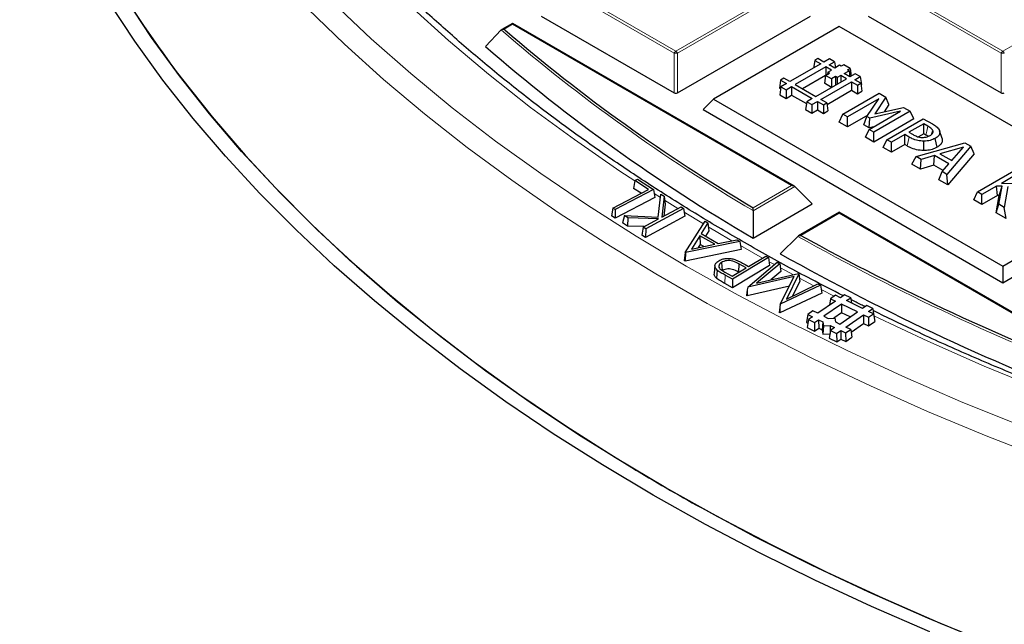
# Model space of a CAD drawing. Units: millimetres. Extents: x 0 to 420, y 0 to 297.
# Drawn here: x 256 to 278, y 176 to 189 of the extents above; entities that cross this region are included whole.
import ezdxf

# ---------------------------------------------------------------- set-up
doc = ezdxf.new("R2010")
doc.units = ezdxf.units.MM

msp = doc.modelspace()

# ---------------------------------------------------------------- linework, layer by layer
at = {"color": 8, "linetype": 'Continuous', "lineweight": 18}
for p, q in [((270.824, 188.4509), (268.4234, 189.8367)), ((268.4584, 189.8803), (270.859, 188.4945)), ((270.859, 188.4945), (273.2596, 189.8803)), ((273.2946, 189.8367), (270.894, 188.4509)), ((278.0971, 188.4509), (275.6965, 189.8367)), ((275.7315, 189.8803), (278.1321, 188.4945)), ((278.1321, 188.4945), (280.5327, 189.8803)), ((267.2224, 189.0928), (267.037, 188.9858)), ((273.4345, 185.5066), (267.2224, 189.0928)), ((267.037, 188.9858), (267.0553, 188.9699)), ((270.824, 187.5678), (270.824, 188.4509)), ((270.894, 188.4509), (270.894, 187.5678)), ((278.0971, 187.5678), (278.0971, 188.4509)), ((276.0067, 186.3878), (276.047, 186.5863)), ((270.3767, 185.3309), (270.5187, 185.2406)), ((273.5045, 185.4833), (272.5798, 184.9495)), ((272.5804, 185.0135), (273.4345, 185.5066)), ((271.0452, 184.9127), (271.4717, 184.6544)), ((274.4955, 184.8941), (273.6414, 184.401)), ((280.7076, 181.308), (274.4955, 184.8941)), ((272.2976, 184.1719), (272.787, 183.8966)), ((272.9334, 183.8156), (273.0529, 183.7501)), ((273.1849, 183.6782), (273.4733, 183.5229)), ((271.9597, 183.5147), (271.9466, 183.3319)), ((273.6076, 183.4514), (273.9307, 183.2815)), ((274.0911, 183.1983), (274.384, 183.0482))]:
    msp.add_line(p, q, dxfattribs=at)
at = {"color": 7, "linetype": 'Continuous', "lineweight": 25}
for p, q in [((267.8635, 189.2768), (270.824, 187.5678)), ((270.894, 187.5678), (273.8545, 189.2768)), ((275.1366, 189.2768), (278.0971, 187.5678)), ((267.2224, 189.1121), (266.9854, 188.9753)), ((273.4917, 185.493), (267.2224, 189.1121)), ((267.2224, 189.0928), (267.2224, 189.1121)), ((266.9734, 188.9661), (266.6239, 188.6016)), ((274.4955, 189.0458), (271.6984, 187.431)), ((280.9293, 185.3317), (274.4955, 189.0458)), ((274.0817, 188.2119), (273.3986, 187.8175)), ((273.948, 188.2891), (273.9224, 188.1199)), ((274.0215, 188.3315), (273.948, 188.2891)), ((273.948, 188.2891), (274.0817, 188.2119)), ((274.1552, 188.2543), (274.0215, 188.3315)), ((274.2764, 188.3242), (274.1552, 188.2543)), ((274.2675, 188.1894), (274.3887, 188.2594)), ((274.3933, 188.1168), (274.2675, 188.1894)), ((274.3887, 188.2594), (274.2764, 188.3242)), ((274.3887, 188.2594), (274.4089, 188.1258)), ((274.5035, 188.1804), (274.3933, 188.1168)), ((274.5393, 188.1598), (274.5035, 188.1804)), ((274.5968, 188.193), (274.5393, 188.1598)), ((274.7349, 188.1133), (274.5968, 188.193)), ((274.1941, 188.147), (273.511, 187.7527)), ((274.191, 187.9567), (274.1645, 187.7817)), ((274.191, 187.9567), (274.2787, 188.0073)), ((274.3252, 187.8792), (274.191, 187.9567)), ((274.3202, 188.0743), (274.1941, 188.147)), ((274.1941, 188.147), (274.1941, 187.9585)), ((274.2414, 188.0288), (274.2343, 187.9817)), ((274.2414, 188.0288), (274.3202, 188.0743)), ((274.2787, 188.0073), (274.2414, 188.0288)), ((274.6029, 187.9958), (274.7132, 188.0594)), ((274.7279, 187.9237), (274.6029, 187.9958)), ((274.6774, 188.0801), (274.7349, 188.1133)), ((274.7132, 188.0594), (274.6774, 188.0801)), ((274.7132, 188.0594), (274.7333, 187.9268)), ((274.849, 187.9936), (274.7279, 187.9237)), ((274.7349, 188.1133), (274.7608, 187.9427)), ((274.9614, 187.9288), (274.849, 187.9936)), ((273.1888, 187.8508), (273.1623, 187.6758)), ((273.2649, 187.8947), (273.1888, 187.8508)), ((273.1888, 187.8508), (273.3225, 187.7736)), ((273.3225, 187.7736), (273.1979, 187.7016)), ((273.3986, 187.8175), (273.2649, 187.8947)), ((273.511, 187.7527), (273.9713, 187.4869)), ((274.1907, 187.9548), (273.6758, 187.6575)), ((273.9713, 187.4869), (274.6544, 187.8813)), ((274.0837, 187.4221), (274.7668, 187.8164)), ((274.3232, 187.6901), (274.1645, 187.7817)), ((274.4129, 187.9298), (274.3252, 187.8792)), ((274.3252, 187.8792), (274.3252, 187.6912)), ((274.4508, 187.9079), (274.4129, 187.9298)), ((274.4129, 187.9298), (274.4129, 187.7418)), ((274.5295, 187.9534), (274.4508, 187.9079)), ((274.4508, 187.9079), (274.4508, 187.7637)), ((274.6544, 187.8813), (274.5295, 187.9534)), ((274.5295, 187.9534), (274.5295, 187.8092)), ((274.7668, 187.8164), (274.9005, 187.7392)), ((274.7668, 187.8164), (274.7668, 187.6262)), ((274.8402, 187.8588), (274.9614, 187.9288)), ((274.9739, 187.7816), (274.8402, 187.8588)), ((274.9005, 187.7392), (274.9739, 187.7816)), ((274.9005, 187.7392), (274.9005, 187.549)), ((274.9614, 187.9288), (274.9879, 187.7538)), ((274.9739, 187.7816), (275.0005, 187.6067)), ((274.9789, 187.7486), (274.9879, 187.7538)), ((273.1623, 187.6758), (273.1914, 187.659)), ((273.1979, 187.7016), (273.1713, 187.5267)), ((273.1713, 187.5267), (273.3102, 187.4465)), ((273.1979, 187.7016), (273.3102, 187.6368)), ((273.3102, 187.6368), (273.4349, 187.7088)), ((273.3102, 187.6368), (273.3102, 187.4465)), ((273.3102, 187.4465), (273.4349, 187.5185)), ((273.4349, 187.7088), (273.8952, 187.443)), ((273.4349, 187.7088), (273.4349, 187.5185)), ((273.4349, 187.5185), (273.7641, 187.3284)), ((274.2224, 187.3119), (274.7668, 187.6262)), ((274.5774, 187.0922), (275.3855, 187.5587)), ((274.7668, 187.6262), (274.9005, 187.549)), ((274.9005, 187.549), (275.0005, 187.6067)), ((275.3855, 187.5587), (275.5335, 187.4733)), ((271.6984, 187.431), (271.4651, 187.1977)), ((271.6984, 187.431), (278.1321, 183.7169)), ((273.7705, 187.371), (273.744, 187.1961)), ((273.8952, 187.443), (273.7705, 187.371)), ((273.7705, 187.371), (273.8829, 187.3062)), ((273.8829, 187.3062), (274.0076, 187.3781)), ((273.8829, 187.3062), (273.8829, 187.1159)), ((274.0076, 187.3781), (274.1413, 187.3009)), ((274.0076, 187.3781), (274.0076, 187.1879)), ((274.2174, 187.3449), (274.0837, 187.4221)), ((274.1413, 187.3009), (274.2174, 187.3449)), ((274.1413, 187.3009), (274.1413, 187.1107)), ((274.2174, 187.3449), (274.2439, 187.1699)), ((275.3765, 187.4355), (274.6797, 187.0332)), ((275.112, 187.0434), (275.3765, 187.4355)), ((275.5335, 187.4733), (275.2858, 187.099)), ((275.6004, 187.3066), (275.4948, 187.1469)), ((275.6004, 187.3066), (275.5335, 187.4733)), ((271.4651, 187.1977), (278.1321, 183.3489)), ((273.744, 187.1961), (273.8829, 187.1159)), ((273.8829, 187.1159), (274.0076, 187.1879)), ((274.0076, 187.1879), (274.1413, 187.1107)), ((274.1413, 187.1107), (274.2439, 187.1699)), ((274.4962, 186.9172), (274.5774, 187.0922)), ((274.6797, 187.0332), (274.5774, 187.0922)), ((275.1605, 186.7556), (275.8573, 187.1579)), ((275.8573, 187.1579), (275.1766, 187.0061)), ((276.0709, 187.1631), (275.2627, 186.6966)), ((275.2858, 187.099), (275.9272, 187.246)), ((275.9272, 187.246), (276.0709, 187.1631)), ((276.1521, 186.9881), (276.0709, 187.1631)), ((274.6797, 186.8113), (274.4962, 186.9172)), ((275.1314, 187.0721), (274.6797, 186.8113)), ((274.6797, 186.8113), (274.6797, 187.0332)), ((275.0449, 186.8603), (275.112, 187.0434)), ((275.1766, 187.0061), (275.112, 187.0434)), ((275.1624, 186.7925), (275.1766, 187.0061)), ((276.1521, 186.9881), (275.2627, 186.4747)), ((275.5553, 186.5277), (276.3634, 186.9942)), ((276.3737, 186.882), (276.0463, 186.693)), ((276.3634, 186.9942), (276.5669, 186.8767)), ((276.4644, 186.8296), (276.3737, 186.882)), ((276.3737, 186.6601), (276.3737, 186.882)), ((275.1624, 186.7925), (275.0449, 186.8603)), ((275.0793, 186.5806), (275.1605, 186.7556)), ((275.2627, 186.6966), (275.1605, 186.7556)), ((275.2632, 186.8149), (275.1624, 186.7925)), ((275.2627, 186.4747), (275.2627, 186.6966)), ((276.0463, 186.693), (276.121, 186.6499)), ((276.3737, 186.6601), (276.2551, 186.5917)), ((276.4236, 186.6313), (276.3737, 186.6601)), ((276.7841, 186.5561), (276.7275, 186.7251)), ((275.2627, 186.4747), (275.0793, 186.5806)), ((275.4741, 186.3527), (275.5553, 186.5277)), ((275.6576, 186.4686), (275.5553, 186.5277)), ((275.9543, 186.6399), (275.6576, 186.4686)), ((275.6576, 186.2468), (275.6576, 186.4686)), ((276.047, 186.5863), (275.9543, 186.6399)), ((275.9543, 186.418), (275.9543, 186.6399)), ((276.2059, 186.1521), (277.2897, 186.4594)), ((276.3758, 186.2857), (276.3761, 186.4938)), ((276.6698, 186.3586), (276.6291, 186.557)), ((277.2897, 186.4594), (277.4237, 186.3821)), ((275.6576, 186.2468), (275.4741, 186.3527)), ((275.9543, 186.418), (275.6576, 186.2468)), ((276.0067, 186.3878), (275.9543, 186.418)), ((277.2587, 186.3646), (276.7353, 186.2126)), ((276.7353, 186.2126), (276.9961, 186.062)), ((277.4237, 186.3821), (276.8913, 185.7564)), ((277.4933, 186.2138), (276.9074, 185.5253)), ((276.9961, 186.062), (277.2587, 186.3646)), ((277.4933, 186.2138), (277.4237, 186.3821)), ((276.1085, 185.9864), (276.2059, 186.1521)), ((276.3028, 185.8743), (276.1085, 185.9864)), ((276.3139, 186.0897), (276.2059, 186.1521)), ((276.3028, 185.8743), (276.3139, 186.0897)), ((276.6128, 186.177), (276.3139, 186.0897)), ((276.6016, 185.9616), (276.6128, 186.177)), ((276.9343, 185.9914), (276.6128, 186.177)), ((276.7832, 185.8188), (276.9343, 185.9914)), ((277.0126, 186.0811), (276.9797, 186.0715)), ((276.6016, 185.9616), (276.3028, 185.8743)), ((276.8053, 185.844), (276.6016, 185.9616)), ((276.7132, 185.6374), (276.7832, 185.8188)), ((276.8913, 185.7564), (276.7832, 185.8188)), ((277.5685, 185.3655), (278.3766, 185.832)), ((278.4789, 185.773), (278.1036, 185.5563)), ((269.9465, 185.6174), (269.92, 185.4432)), ((269.9465, 185.6174), (270.0038, 185.6472)), ((270.2516, 185.4218), (269.9465, 185.6174)), ((270.0038, 185.6472), (270.3638, 185.4165)), ((276.9074, 185.5253), (276.7132, 185.6374)), ((276.9074, 185.5253), (276.8913, 185.7564)), ((278.1036, 185.5563), (278.8201, 185.576)), ((269.4544, 185.0076), (270.2516, 185.4218)), ((270.3638, 185.4165), (269.5092, 184.9724)), ((270.0869, 185.3362), (269.92, 185.4432)), ((270.3638, 185.4165), (270.3902, 185.2407)), ((273.5045, 185.4833), (273.8894, 185.0984)), ((277.4873, 185.1905), (277.5685, 185.3655)), ((277.6707, 185.3064), (277.5685, 185.3655)), ((277.9936, 185.4928), (277.6707, 185.3064)), ((278.1205, 185.4962), (277.9936, 185.4928)), ((278.0185, 185.2853), (277.9936, 185.4928)), ((278.0425, 185.0918), (278.1205, 185.4962)), ((278.056, 185.2863), (278.1205, 185.4962)), ((278.1321, 183.7169), (280.9293, 185.3317)), ((278.2484, 185.4893), (278.1618, 185.023)), ((270.3902, 185.2407), (269.5078, 184.7821)), ((270.4691, 184.8082), (270.527, 185.3132)), ((270.527, 185.3132), (270.5997, 185.2682)), ((270.5997, 185.2682), (270.5475, 184.8061)), ((270.5997, 185.2682), (270.6189, 185.0972)), ((277.6707, 185.0846), (277.4873, 185.1905)), ((277.6707, 185.0846), (277.6707, 185.3064)), ((278.0185, 185.2853), (277.6707, 185.0846)), ((277.9824, 184.9047), (278.056, 185.2863)), ((278.056, 185.2863), (278.0185, 185.2853)), ((269.4544, 185.0076), (269.4279, 184.8334)), ((269.5092, 184.9724), (269.4544, 185.0076)), ((269.5092, 184.9724), (269.5078, 184.7821)), ((271.032, 185.0006), (270.188, 184.5464)), ((270.5475, 184.8061), (270.9747, 185.036)), ((270.6189, 185.0972), (270.5885, 184.8282)), ((270.9747, 185.036), (271.032, 185.0006)), ((271.032, 185.0006), (271.0584, 184.8251)), ((272.5776, 184.341), (273.8894, 185.0984)), ((272.5798, 184.9495), (272.5776, 184.341)), ((274.4955, 184.9135), (273.5842, 184.3873)), ((280.7648, 181.2943), (274.4955, 184.9135)), ((274.4955, 184.8941), (274.4955, 184.9135)), ((277.9824, 184.9047), (278.0425, 185.0918)), ((278.206, 184.7756), (277.9824, 184.9047)), ((278.1618, 185.023), (278.0425, 185.0918)), ((278.1321, 183.3489), (281.1625, 185.0984)), ((278.206, 184.7756), (278.1618, 185.023)), ((269.5078, 184.7821), (269.4279, 184.8334)), ((269.7162, 184.8384), (269.67, 184.6762)), ((269.7801, 184.608), (269.67, 184.6762)), ((269.7888, 184.7935), (269.7162, 184.8384)), ((269.7162, 184.8384), (270.4691, 184.8082)), ((269.7888, 184.7935), (269.7801, 184.608)), ((270.4758, 184.7675), (269.7888, 184.7935)), ((270.1308, 184.5818), (270.4758, 184.7675)), ((271.0584, 184.8251), (270.187, 184.3561)), ((271.0673, 184.0198), (271.5089, 184.7129)), ((271.5708, 184.677), (271.4235, 184.4399)), ((271.5089, 184.7129), (271.5708, 184.677)), ((271.5708, 184.677), (271.5924, 184.5049)), ((270.1533, 184.5939), (269.7801, 184.608)), ((270.1308, 184.5818), (270.1043, 184.4073)), ((270.188, 184.5464), (270.1308, 184.5818)), ((270.188, 184.5464), (270.187, 184.3561)), ((271.5924, 184.5049), (271.5179, 184.385)), ((270.187, 184.3561), (270.1043, 184.4073)), ((272.28, 184.2648), (271.0712, 184.0175)), ((271.3932, 184.3937), (271.2049, 184.0965)), ((271.7233, 184.2019), (271.3932, 184.3937)), ((271.3932, 184.3937), (271.4007, 184.199)), ((271.4235, 184.4399), (271.8036, 184.2189)), ((271.8036, 184.2189), (272.2151, 184.3025)), ((272.2151, 184.3025), (272.28, 184.2648)), ((272.28, 184.2648), (272.3141, 184.0853)), ((273.5709, 184.3774), (273.1837, 183.9912)), ((271.0673, 184.0198), (271.0456, 183.8421)), ((272.3141, 184.0853), (271.0663, 183.8301)), ((271.0712, 184.0175), (271.0663, 183.8301)), ((271.0712, 184.0175), (271.0673, 184.0198)), ((271.2049, 184.0965), (271.7233, 184.2019)), ((271.4007, 184.199), (271.3551, 184.127)), ((271.4807, 184.1526), (271.4007, 184.199)), ((271.0663, 183.8301), (271.0456, 183.8421)), ((271.8768, 183.8007), (271.8902, 183.6182)), ((272.9194, 183.9081), (272.1174, 183.427)), ((272.4626, 183.2495), (273.113, 183.8011)), ((272.4757, 183.7099), (272.8605, 183.9408)), ((272.8605, 183.9408), (272.9194, 183.9081)), ((272.9194, 183.9081), (272.9459, 183.7334)), ((273.113, 183.8011), (273.1718, 183.7702)), ((271.7298, 183.7309), (271.7111, 183.5566)), ((271.9475, 183.5844), (272.1132, 183.4924)), ((272.1132, 183.4924), (272.4204, 183.6768)), ((272.9459, 183.7334), (272.1179, 183.2368)), ((272.2631, 183.7662), (272.2501, 183.5834)), ((272.2577, 183.5791), (272.2501, 183.5834)), ((272.4204, 183.6768), (272.2631, 183.7662)), ((272.4008, 183.7514), (272.4757, 183.7099)), ((273.1718, 183.7702), (272.6567, 183.3391)), ((273.1965, 183.5968), (272.9738, 183.4104)), ((273.1718, 183.7702), (273.1965, 183.5968)), ((278.1321, 183.7169), (278.1321, 183.3489)), ((272.1174, 183.427), (271.9597, 183.5147)), ((272.1174, 183.427), (272.1179, 183.2368)), ((273.4894, 183.4828), (272.4626, 183.2495)), ((272.6567, 183.3391), (273.5907, 183.5493)), ((273.1839, 182.8692), (273.4894, 183.4828)), ((273.5959, 183.5466), (273.3179, 182.9856)), ((273.6171, 183.3751), (273.4575, 183.053)), ((273.5907, 183.5493), (273.5959, 183.5466)), ((273.5959, 183.5466), (273.6171, 183.3751)), ((272.1179, 183.2368), (271.9466, 183.3319)), ((272.4476, 183.19), (272.4304, 183.0665)), ((273.3846, 183.2724), (272.4448, 183.0589)), ((272.4476, 183.19), (272.4448, 183.0589)), ((272.4626, 183.2495), (272.4476, 183.19)), ((274.0755, 183.2938), (273.1839, 182.8692)), ((273.3179, 182.9856), (274.0184, 183.3239)), ((274.0184, 183.3239), (274.0755, 183.2938)), ((274.0755, 183.2938), (274.1041, 183.1184)), ((272.4448, 183.0589), (272.4304, 183.0665)), ((274.1041, 183.1184), (273.173, 182.6751)), ((274.4086, 182.9372), (274.0155, 182.6687)), ((274.2995, 182.9904), (274.2781, 182.8481)), ((274.4136, 183.0684), (274.2995, 182.9904)), ((274.2995, 182.9904), (274.4086, 182.9372)), ((274.5227, 183.0152), (274.4136, 183.0684)), ((274.6149, 183.0782), (274.5227, 183.0152)), ((274.7499, 183.0123), (274.6149, 183.0782)), ((274.6577, 182.9493), (274.7499, 183.0123)), ((275.0137, 182.7756), (274.6577, 182.9493)), ((274.7499, 183.0123), (274.7677, 182.8956)), ((273.1734, 182.8075), (273.1586, 182.6827)), ((273.1734, 182.8075), (273.173, 182.6751)), ((273.1839, 182.8692), (273.1734, 182.8075)), ((273.9064, 182.722), (273.7923, 182.644)), ((274.0155, 182.6687), (273.9064, 182.722)), ((274.5436, 182.8713), (274.1505, 182.6029)), ((274.8996, 182.6977), (274.5436, 182.8713)), ((274.5436, 182.8713), (274.5458, 182.6811)), ((275.1059, 182.8386), (275.0137, 182.7756)), ((275.2409, 182.7727), (275.1059, 182.8386)), ((275.1487, 182.7097), (275.2409, 182.7727)), ((275.2578, 182.6565), (275.1487, 182.7097)), ((275.2409, 182.7727), (275.2673, 182.599)), ((273.173, 182.6751), (273.1586, 182.6827)), ((273.7923, 182.644), (273.7659, 182.4678)), ((273.8092, 182.5278), (273.7828, 182.3515)), ((273.7923, 182.644), (273.9014, 182.5908)), ((273.9014, 182.5908), (273.8092, 182.5278)), ((273.8092, 182.5278), (273.9442, 182.4619)), ((273.9442, 182.4619), (274.0364, 182.5249)), ((274.0364, 182.5249), (274.1331, 182.4778)), ((274.0364, 182.5249), (274.0386, 182.3347)), ((274.1505, 182.6029), (274.2472, 182.5557)), ((274.2472, 182.5557), (274.3973, 182.563)), ((274.5458, 182.6811), (274.371, 182.5617)), ((274.3973, 182.563), (274.4099, 182.4763)), ((274.5065, 182.4292), (274.8996, 182.6977)), ((274.738, 182.5873), (274.5458, 182.6811)), ((274.6415, 182.3633), (275.0346, 182.6318)), ((275.0346, 182.6318), (275.1437, 182.5786)), ((275.0346, 182.6318), (275.0368, 182.4416)), ((275.1437, 182.5786), (275.2578, 182.6565)), ((275.1437, 182.5786), (275.1459, 182.3883)), ((275.1459, 182.3883), (275.2842, 182.4828)), ((275.2578, 182.6565), (275.2842, 182.4828)), ((275.2666, 182.5985), (275.2673, 182.599)), ((273.7659, 182.4678), (273.7978, 182.4522)), ((273.7828, 182.3515), (273.9464, 182.2717)), ((273.9442, 182.4619), (273.9464, 182.2717)), ((273.9464, 182.2717), (274.0386, 182.3347)), ((274.0386, 182.3347), (274.115, 182.2974)), ((274.1331, 182.4778), (274.115, 182.2974)), ((274.115, 182.2974), (274.1285, 182.2044)), ((274.1457, 182.3911), (274.1285, 182.2044)), ((274.1331, 182.4778), (274.1457, 182.3911)), ((274.1457, 182.3911), (274.2958, 182.3984)), ((274.3002, 182.2882), (274.2738, 182.112)), ((274.2958, 182.3984), (274.2898, 182.2192)), ((274.2958, 182.3984), (274.3924, 182.3512)), ((274.3924, 182.3512), (274.3002, 182.2882)), ((274.3002, 182.2882), (274.4352, 182.2224)), ((274.4099, 182.4763), (274.5065, 182.4292)), ((274.4352, 182.2224), (274.5274, 182.2854)), ((274.5274, 182.2854), (274.5296, 182.0951)), ((274.5274, 182.2854), (274.6365, 182.2321)), ((274.6365, 182.2321), (274.7506, 182.3101)), ((274.7506, 182.3101), (274.6415, 182.3633)), ((274.7506, 182.3101), (274.7771, 182.1364)), ((274.7595, 182.2521), (275.0368, 182.4416)), ((275.0368, 182.4416), (275.1459, 182.3883)), ((274.1285, 182.2044), (274.2888, 182.2122)), ((274.2738, 182.112), (274.4374, 182.0321)), ((274.4352, 182.2224), (274.4374, 182.0321)), ((274.4374, 182.0321), (274.5296, 182.0951)), ((274.5296, 182.0951), (274.6387, 182.0419)), ((274.6365, 182.2321), (274.6387, 182.0419)), ((274.6387, 182.0419), (274.7771, 182.1364))]:
    msp.add_line(p, q, dxfattribs=at)
at = {"color": 7, "linetype": 'Continuous', "lineweight": 25, "flags": 128}
for points in [[(276.5101, 175.5847), (275.2145, 176.1479), (273.9499, 176.734), (272.7175, 177.3427), (271.5184, 177.9731), (270.3539, 178.6248), (269.2251, 179.297), (268.133, 179.9892), (267.0788, 180.7007), (266.0633, 181.4307), (265.0877, 182.1786), (264.1529, 182.9437), (263.2598, 183.7252), (262.4091, 184.5224), (261.6019, 185.3344), (260.8387, 186.1606), (260.1205, 187), (259.4478, 187.8519), (258.8213, 188.7155), (258.2417, 189.5899)], [(278.0635, 175.238), (276.7485, 175.7735), (275.463, 176.3323), (274.2082, 176.9139), (272.9853, 177.5178), (271.7956, 178.1434), (270.6401, 178.79), (269.52, 179.457), (268.4365, 180.1438), (267.3904, 180.8498), (266.3828, 181.5742), (265.4148, 182.3163), (264.4873, 183.0754), (263.601, 183.8509), (262.757, 184.6418), (261.956, 185.4476), (261.1988, 186.2673), (260.4861, 187.1002), (259.8186, 187.9455), (259.197, 188.8024), (258.6219, 189.6701)], [(259.8528, 187.901), (260.5397, 187.0358), (261.2739, 186.1836), (262.0548, 185.3454), (262.8816, 184.522), (263.7534, 183.7141), (264.6694, 182.9228), (265.6285, 182.1486), (266.6299, 181.3926), (267.6726, 180.6553), (268.7554, 179.9375), (269.8772, 179.2401)], [(276.5577, 186.656), (276.558, 186.6569), (276.5797, 186.7269)], [(271.7761, 183.6305), (271.7681, 183.5402), (271.7602, 183.4498)], [(271.4193, 178.3499), (272.6274, 177.7022), (273.8707, 177.0771), (275.1478, 176.4752), (276.4575, 175.8971), (277.7985, 175.3434), (279.1693, 174.8146), (280.5686, 174.3113), (281.995, 173.834), (283.447, 173.3832), (284.9231, 172.9593), (286.4219, 172.5628)]]:
    msp.add_lwpolyline(points, dxfattribs=at)
at = {"color": 8, "linetype": 'Continuous', "lineweight": 18, "flags": 128}
for points in [[(263.2416, 189.5598), (264.0804, 188.7697), (264.9617, 187.9952), (265.8847, 187.237), (266.8485, 186.4959), (267.8521, 185.7727), (268.8947, 185.0681), (269.975, 184.3826), (271.0921, 183.7172), (272.2449, 183.0723), (273.4321, 182.4486), (274.6528, 181.8467), (275.9055, 181.2673), (277.1892, 180.7109), (278.5025, 180.1781)], [(264.9454, 189.5045), (265.7975, 188.7355), (266.6915, 187.9826), (267.6266, 187.2465), (268.6017, 186.5279), (269.616, 185.8276), (269.9453, 185.6097)], [(262.6628, 189.4473), (263.4887, 188.6505), (264.3573, 187.869), (265.2677, 187.1036), (266.2192, 186.355), (267.2108, 185.6239), (268.2414, 184.9111), (269.3101, 184.2172), (270.4159, 183.5429), (271.5577, 182.8889), (272.7342, 182.2559), (273.9445, 181.6443), (275.1873, 181.0549), (276.4614, 180.4882), (277.7656, 179.9448), (279.0986, 179.4252)], [(276.4236, 186.6313), (276.4411, 186.7163), (276.4644, 186.8296)], [(270.6092, 185.1835), (270.6684, 185.1463), (270.9055, 184.9987)], [(271.5819, 184.5887), (271.7578, 184.4847), (272.108, 184.2807)], [(275.2656, 182.6105), (276.4629, 182.048), (277.7201, 181.4944), (279.0072, 180.9641), (280.3229, 180.4578), (281.6658, 179.9759), (283.0346, 179.5189), (284.4278, 179.0872), (285.8442, 178.6814), (287.2822, 178.3018), (288.7405, 177.9488), (290.2174, 177.6227), (291.7116, 177.324), (293.2214, 177.0529), (294.7455, 176.8096), (296.2822, 176.5944), (297.8299, 176.4076), (299.3872, 176.2493), (300.9524, 176.1197), (302.524, 176.0189), (304.1003, 175.947)]]:
    msp.add_lwpolyline(points, dxfattribs=at)
at = {"color": 7, "linetype": 'Continuous', "lineweight": 25}
for centre, radius, start, end in [((275.6813, 200.6118), 20.2733, 190.38196, 214.72219), ((280.0257, 203.2561), 25.3519, 214.0416, 217.27739), ((292.0949, 218.1015), 38.414, 229.31976, 239.46884), ((292.0176, 217.7961), 38.6931, 228.98291, 239.84006), ((299.3222, 230.6224), 52.8764, 240.94326, 249.17319), ((299.2558, 230.3343), 53.1737, 240.63845, 249.41957), ((295.0309, 221.0309), 48.7769, 238.95647, 241.04816)]:
    msp.add_arc(centre, radius, start, end, dxfattribs=at)
at = {"color": 8, "linetype": 'Continuous', "lineweight": 18}
for centre, radius, start, end in [((292.0763, 218.0838), 38.4446, 229.23476, 239.52713), ((270.9063, 188.4206), 0.0877, 122.63797, 159.77289), ((270.859, 187.7274), 0.7244, 87.23102, 92.76898), ((270.8117, 188.4206), 0.0877, 20.22711, 57.36203), ((278.1794, 188.4206), 0.0877, 122.63797, 159.77289), ((278.1321, 187.7274), 0.7244, 87.23102, 92.76898), ((278.0848, 188.4206), 0.0877, 20.22711, 57.36203), ((299.3119, 230.6176), 52.9222, 240.89612, 249.21126)]:
    msp.add_arc(centre, radius, start, end, dxfattribs=at)
at = {"color": 7, "linetype": 'Continuous', "lineweight": 25}
for centre, major_axis, ratio, start_param, end_param in [((270.859, 187.6015), (0.0571, 0), 0.7452752, 4.0533309, 5.371447), ((278.1321, 187.6015), (0.0571, 0), 0.7452752, 4.0533309, 5.371447), ((273.4345, 185.46), (0.0808, 0), 0.5773815, 0.5235988, 1.5707963)]:
    msp.add_ellipse(centre, major_axis=major_axis, ratio=ratio, start_param=start_param, end_param=end_param, dxfattribs=at)
for points, knots in [([(274.5861, 183.0585), (274.346, 183.1801), (273.7331, 183.4907), (272.7818, 184.0117), (271.7297, 184.6183), (270.7112, 185.2435), (269.7259, 185.8857), (268.775, 186.5446), (267.8592, 187.2195), (266.9794, 187.9098), (266.1364, 188.6148), (265.331, 189.334), (264.5638, 190.0665), (263.8355, 190.8118), (263.1467, 191.5692), (262.4982, 192.338), (261.8903, 193.1175), (261.3237, 193.907), (260.7988, 194.7059), (260.3161, 195.5134), (259.8759, 196.3289), (259.4792, 197.1516), (259.1245, 197.9808), (258.8183, 198.8162), (258.6248, 199.3956), (258.5462, 199.6972), (258.5409, 199.7176)], [0, 0, 0, 0, 0.02832718, 0.07229547, 0.11626177, 0.16022646, 0.20419002, 0.24815308, 0.29211619, 0.33608016, 0.38004607, 0.42401515, 0.46798886, 0.51196889, 0.55595712, 0.59995569, 0.64396692, 0.68799329, 0.7320374, 0.77610186, 0.82018921, 0.86430176, 0.90844144, 0.95260959, 0.99680684, 1, 1, 1, 1]), ([(266.9734, 188.9661), (266.9785, 188.9703), (266.9898, 188.9794), (267.0126, 188.9854), (267.0292, 188.9862), (267.0369, 188.9858), (267.037, 188.9858)], [0, 0, 0, 0, 0.3072852, 0.6798698, 0.9920094, 1, 1, 1, 1]), ([(276.5669, 186.8767), (276.5974, 186.8581), (276.6585, 186.8206), (276.7115, 186.7671), (276.7243, 186.7334), (276.7275, 186.7251)], [0, 0, 0, 0, 0.4272795, 0.8582918, 1, 1, 1, 1]), ([(276.121, 186.6499), (276.145, 186.6368), (276.1932, 186.6104), (276.269, 186.5809), (276.3241, 186.578), (276.3454, 186.5768)], [0, 0, 0, 0, 0.3780347, 0.759331, 1, 1, 1, 1]), ([(276.5797, 186.7269), (276.5712, 186.7417), (276.5557, 186.7687), (276.511, 186.8016), (276.48, 186.8202), (276.4644, 186.8296)], [0, 0, 0, 0, 0.3740278, 0.6843439, 1, 1, 1, 1]), ([(276.514, 186.6205), (276.5255, 186.6277), (276.5536, 186.6453), (276.5807, 186.6775), (276.5856, 186.7075), (276.581, 186.7226), (276.5797, 186.7269)], [0, 0, 0, 0, 0.2503571, 0.6087756, 0.8893943, 1, 1, 1, 1]), ([(276.7275, 186.7251), (276.7304, 186.6987), (276.7358, 186.6495), (276.6859, 186.5923), (276.6443, 186.5665), (276.6291, 186.557)], [0, 0, 0, 0, 0.42427767, 0.78967403, 1, 1, 1, 1]), ([(276.3761, 186.4938), (276.331, 186.4966), (276.2376, 186.5024), (276.1283, 186.5418), (276.0702, 186.5736), (276.047, 186.5863)], [0, 0, 0, 0, 0.35869626, 0.74283716, 1, 1, 1, 1]), ([(276.3454, 186.5768), (276.3739, 186.5786), (276.4297, 186.582), (276.4835, 186.6035), (276.5085, 186.6174), (276.514, 186.6205)], [0, 0, 0, 0, 0.4481926, 0.8783645, 1, 1, 1, 1]), ([(276.6291, 186.557), (276.5941, 186.5404), (276.5404, 186.5149), (276.4503, 186.4968), (276.4012, 186.4948), (276.3761, 186.4938)], [0, 0, 0, 0, 0.4777622, 0.7328734, 1, 1, 1, 1]), ([(276.4703, 186.6015), (276.4683, 186.603), (276.4546, 186.6139), (276.4379, 186.6233), (276.4236, 186.6313)], [0, 0, 0, 0, 0.14392208, 1, 1, 1, 1]), ([(276.7841, 186.5561), (276.7876, 186.53), (276.7948, 186.4771), (276.746, 186.4074), (276.6924, 186.3731), (276.6698, 186.3586)], [0, 0, 0, 0, 0.3596609, 0.730088, 1, 1, 1, 1]), ([(276.3758, 186.2857), (276.32, 186.2894), (276.2093, 186.2968), (276.089, 186.3425), (276.0281, 186.376), (276.0067, 186.3878)], [0, 0, 0, 0, 0.39697413, 0.78754195, 1, 1, 1, 1]), ([(276.6698, 186.3586), (276.6354, 186.3419), (276.5667, 186.3086), (276.46, 186.2879), (276.3957, 186.2862), (276.3758, 186.2857)], [0, 0, 0, 0, 0.4101329, 0.8175952, 1, 1, 1, 1]), ([(272.5798, 184.9495), (272.5799, 184.9573), (272.58, 184.9754), (272.5802, 184.9969), (272.5803, 185.0089), (272.5804, 185.0134), (272.5804, 185.0135)], [0, 0, 0, 0, 0.3034384, 0.7018967, 0.9926893, 1, 1, 1, 1]), ([(273.5709, 184.3774), (273.5766, 184.3819), (273.59, 184.3923), (273.6154, 184.3993), (273.6334, 184.401), (273.6412, 184.401), (273.6414, 184.401)], [0, 0, 0, 0, 0.3034384, 0.7018967, 0.9926893, 1, 1, 1, 1]), ([(271.7761, 183.6305), (271.7588, 183.6507), (271.7252, 183.6898), (271.7283, 183.7533), (271.7643, 183.802), (271.7999, 183.8254), (271.8148, 183.8351)], [0, 0, 0, 0, 0.3001992, 0.5819104, 0.8250069, 1, 1, 1, 1]), ([(271.8148, 183.8351), (271.846, 183.8511), (271.8991, 183.8781), (271.997, 183.8917), (272.0878, 183.8875), (272.1426, 183.8717), (272.1717, 183.8634)], [0, 0, 0, 0, 0.3149073, 0.5338617, 0.7524645, 1, 1, 1, 1]), ([(271.8768, 183.8007), (271.8605, 183.7887), (271.8269, 183.7639), (271.8106, 183.718), (271.8216, 183.6746), (271.869, 183.6292), (271.916, 183.6024), (271.9475, 183.5844)], [0, 0, 0, 0, 0.18059124, 0.37391767, 0.54328413, 0.69411544, 1, 1, 1, 1]), ([(272.2631, 183.7662), (272.2205, 183.7897), (272.1609, 183.8226), (272.0595, 183.8418), (271.9891, 183.8394), (271.9249, 183.8257), (271.8923, 183.8088), (271.8768, 183.8007)], [0, 0, 0, 0, 0.3915142, 0.5481824, 0.7053075, 0.8601631, 1, 1, 1, 1]), ([(272.1717, 183.8634), (272.2069, 183.8488), (272.2651, 183.8246), (272.3388, 183.7853), (272.3801, 183.7627), (272.4008, 183.7514)], [0, 0, 0, 0, 0.4316714, 0.7157074, 1, 1, 1, 1]), ([(271.9597, 183.5147), (271.9274, 183.533), (271.879, 183.5605), (271.8166, 183.5987), (271.7896, 183.6199), (271.7761, 183.6305)], [0, 0, 0, 0, 0.4985518, 0.7485961, 1, 1, 1, 1]), ([(272.2501, 183.5834), (272.2075, 183.6071), (272.1493, 183.6395), (272.0508, 183.6563), (271.9862, 183.6528), (271.9304, 183.6395), (271.9025, 183.6247), (271.8902, 183.6182)], [0, 0, 0, 0, 0.41947, 0.5729468, 0.7268392, 0.8802771, 1, 1, 1, 1]), ([(271.7602, 183.4498), (271.7414, 183.4698), (271.7098, 183.5035), (271.7143, 183.5413), (271.7162, 183.5566)], [0, 0, 0, 0, 0.5955675, 1, 1, 1, 1]), ([(271.9466, 183.3319), (271.9138, 183.3505), (271.8646, 183.3785), (271.8013, 183.4174), (271.7739, 183.439), (271.7602, 183.4498)], [0, 0, 0, 0, 0.4985103, 0.7485589, 1, 1, 1, 1]), ([(275.0695, 182.8137), (275.0402, 182.8277), (274.9334, 182.8787), (274.8307, 182.9324), (274.7561, 182.9714)], [0, 0, 0, 0, 0.27347757, 1, 1, 1, 1]), ([(337.3155, 181.8499), (337.2174, 181.8056), (336.7287, 181.5846), (335.8219, 181.2074), (334.5955, 180.7196), (333.3418, 180.2549), (332.0647, 179.8117), (330.7646, 179.391), (329.443, 178.993), (328.101, 178.6181), (326.7399, 178.2667), (325.3608, 177.9392), (323.9651, 177.6357), (322.554, 177.3566), (321.1288, 177.1022), (319.6908, 176.8727), (318.2414, 176.6683), (316.7819, 176.4893), (315.3136, 176.3357), (313.8379, 176.2077), (312.3561, 176.1054), (310.8696, 176.029), (309.3797, 175.9786), (307.8879, 175.954), (306.3954, 175.9555), (304.9037, 175.9829), (303.4142, 176.0362), (301.9281, 176.1155), (300.4469, 176.2206), (298.9719, 176.3515), (297.5045, 176.5079), (296.046, 176.6898), (294.5978, 176.897), (293.1612, 177.1293), (291.7375, 177.3864), (290.328, 177.6682), (288.934, 177.9744), (287.5568, 178.3047), (286.1977, 178.6587), (284.8578, 179.0361), (283.5385, 179.4367), (282.241, 179.8599), (280.9663, 180.3055), (279.7159, 180.773), (278.4904, 181.2617), (277.2922, 181.7721), (276.209, 182.2597), (275.5388, 182.5861), (275.2477, 182.7279)], [0, 0, 0, 0, 0.0055738, 0.0277768, 0.049981, 0.0721864, 0.094393, 0.1166009, 0.13881, 0.1610203, 0.1832317, 0.2054443, 0.2276578, 0.2498723, 0.2720877, 0.2943039, 0.3165208, 0.3387384, 0.3609566, 0.3831752, 0.4053943, 0.4276137, 0.4498334, 0.4720532, 0.4942731, 0.516493, 0.5387128, 0.5609324, 0.5831517, 0.6053706, 0.627589, 0.649807, 0.6720243, 0.6942409, 0.7164567, 0.7386717, 0.7608857, 0.7830986, 0.8053105, 0.8275213, 0.8497308, 0.871939, 0.8941459, 0.9163515, 0.9385557, 0.9607584, 0.9829599, 1, 1, 1, 1])]:
    msp.add_open_spline(points, degree=3, knots=knots, dxfattribs=at)

doc.saveas('drawing.dxf')
